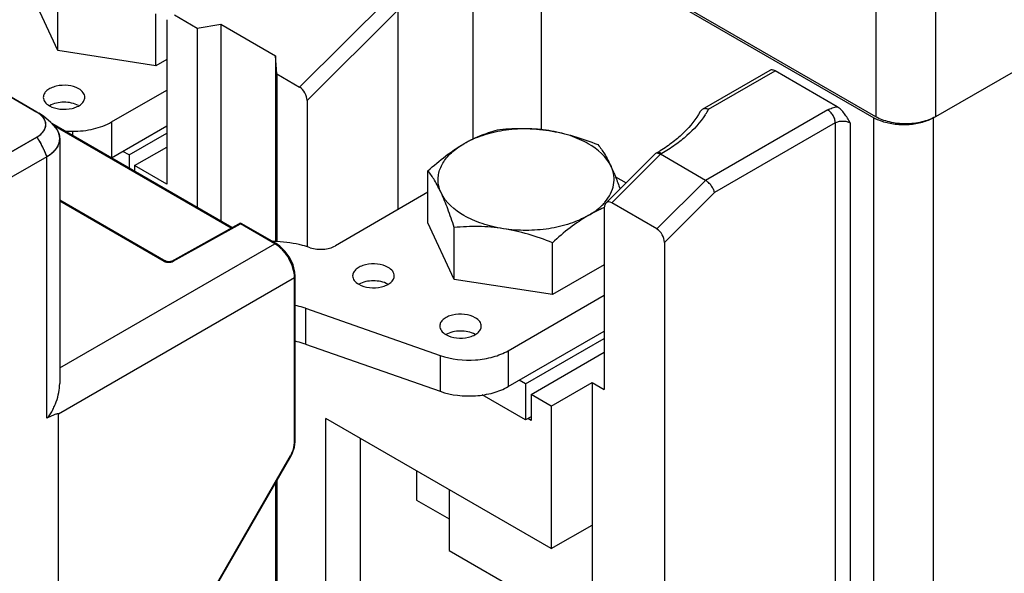
# Model space of a CAD drawing. Units: inches. Extents: x 0.9 to 21.2, y 1.3 to 16.3.
# Drawn here: x 3.5 to 4.9, y 12.2 to 13 of the extents above; entities that cross this region are included whole.
import ezdxf

# ---------------------------------------------------------------- set-up
doc = ezdxf.new("R2010")
doc.units = ezdxf.units.IN
doc.header["$LTSCALE"] = 1.21
doc.header["$MEASUREMENT"] = 0
doc.layers.get('0').update_dxf_attribs({"linetype": 'CONTINUOUS'})
doc.layers.add('DATUM_CURVE', color=7, linetype='CONTINUOUS')
doc.layers.add('SURF_PART', color=7, linetype='CONTINUOUS')

msp = doc.modelspace()

# ---------------------------------------------------------------- linework, layer by layer
at = {"color": 7, "linetype": 'Continuous'}
for p, q in [((4.2518, 13.0552), (4.2518, 12.806)), ((4.3358, 13.0472), (4.7243, 12.8229)), ((4.727, 12.8244), (4.3384, 13.0487)), ((4.1547, 13.013), (4.1547, 12.7927)), ((3.5648, 12.9183), (3.5274, 12.9988)), ((3.5648, 12.9183), (3.5648, 12.9921)), ((4.0358, 12.9934), (3.9085, 12.8664)), ((4.727, 12.9905), (4.727, 12.8244)), ((4.8118, 12.9905), (4.8118, 12.8244)), ((3.7042, 12.8967), (3.7042, 12.9706)), ((4.0482, 12.976), (3.9191, 12.8472)), ((4.0482, 12.976), (4.0482, 12.6922)), ((3.7199, 12.9623), (3.7199, 12.7283)), ((3.7305, 12.9692), (3.763, 12.9504)), ((3.763, 12.9504), (3.7963, 12.9557)), ((3.7963, 12.9557), (3.7963, 12.676)), ((3.7963, 12.9557), (3.8741, 12.9108)), ((3.763, 12.9504), (3.763, 12.6952)), ((4.8092, 12.8229), (5.031, 12.9509)), ((3.7042, 12.8967), (3.5648, 12.9183)), ((3.5352, 12.8308), (3.3984, 12.9098)), ((3.7199, 12.9058), (3.7042, 12.8967)), ((3.8762, 12.8851), (3.8741, 12.9108)), ((3.8741, 12.9108), (3.8741, 12.6469)), ((4.5766, 12.8902), (4.4803, 12.8346)), ((4.4896, 12.8349), (4.5841, 12.8895)), ((4.6724, 12.8385), (4.5841, 12.8895)), ((3.8762, 12.8851), (3.9085, 12.8664)), ((3.8762, 12.8851), (3.8762, 12.6469)), ((3.6413, 12.817), (3.7199, 12.8623)), ((3.9191, 12.8472), (3.9191, 12.6393)), ((3.5377, 12.8295), (3.5379, 12.8294)), ((4.4803, 12.8346), (4.4774, 12.8317)), ((4.6589, 12.8341), (4.4853, 12.7338)), ((3.6413, 12.817), (3.6413, 12.7659)), ((4.6695, 12.8157), (4.4978, 12.7166)), ((4.6695, 12.8157), (4.6695, 11.4317)), ((4.6907, 12.8157), (4.6907, 11.4317)), ((4.7243, 11.4123), (4.7243, 12.8229)), ((4.8092, 11.4123), (4.8092, 12.8229)), ((3.8122, 12.6668), (3.5562, 12.8146)), ((3.8111, 12.6661), (3.5586, 12.8119)), ((3.5751, 12.8037), (3.5856, 12.8037)), ((3.5856, 12.8037), (3.5856, 12.7976)), ((3.5352, 12.7955), (2.6185, 12.2663)), ((3.5675, 12.7932), (3.5675, 12.445)), ((3.666, 12.77), (3.7199, 12.8011)), ((3.666, 12.77), (3.6571, 12.7751)), ((3.6739, 12.7548), (3.7199, 12.7813)), ((3.5491, 12.7674), (2.5346, 12.1816)), ((3.5491, 12.3958), (3.5491, 12.7674)), ((3.666, 12.77), (3.666, 12.7512)), ((4.4135, 12.7714), (4.3435, 12.7016)), ((4.4211, 12.7709), (4.3519, 12.7018)), ((4.4142, 12.772), (4.4135, 12.7714)), ((4.4154, 12.7727), (4.4142, 12.772)), ((4.4153, 12.7724), (4.4142, 12.772)), ((4.4211, 12.7709), (4.4229, 12.7719)), ((4.4853, 12.7338), (4.4211, 12.7709)), ((3.7199, 12.7283), (3.6739, 12.7548)), ((3.6739, 12.7548), (3.6739, 12.7466)), ((4.0908, 12.6735), (4.0908, 12.7474)), ((4.3572, 12.739), (4.3723, 12.7303)), ((4.4853, 12.7338), (4.4161, 12.6648)), ((3.5675, 12.7061), (3.7181, 12.6192)), ((3.5675, 12.7048), (3.7162, 12.619)), ((4.0908, 12.7169), (3.9592, 12.6409)), ((4.4978, 12.7166), (4.4267, 12.6456)), ((4.3413, 12.6949), (4.3413, 12.4365)), ((4.4161, 12.6648), (4.3519, 12.7018)), ((3.7267, 12.6191), (3.8222, 12.6723)), ((3.7286, 12.6189), (3.8242, 12.6721)), ((3.8242, 12.6721), (3.8255, 12.6725)), ((3.8732, 12.6438), (3.8242, 12.6721)), ((3.8255, 12.6725), (3.8261, 12.6723)), ((3.8261, 12.6723), (3.8261, 12.6723)), ((3.8752, 12.644), (3.8261, 12.6723)), ((4.1282, 12.593), (4.0908, 12.6735)), ((4.1282, 12.593), (4.1282, 12.6669)), ((3.5675, 12.4673), (3.8732, 12.6438)), ((4.2676, 12.5715), (4.2676, 12.6453)), ((4.4267, 12.6456), (4.4267, 11.8931)), ((4.3413, 12.614), (4.2676, 12.5715)), ((3.5658, 12.402), (3.9011, 12.5956)), ((3.9011, 12.3608), (3.9011, 12.5956)), ((3.9022, 12.3624), (3.9022, 12.5972)), ((4.2676, 12.5715), (4.1282, 12.593)), ((4.2047, 12.4917), (4.3413, 12.5706)), ((3.9169, 12.5521), (4.1081, 12.485)), ((3.9169, 12.5521), (3.9169, 12.501)), ((4.2294, 12.4447), (4.3413, 12.5093)), ((4.1081, 12.485), (4.1081, 12.434)), ((4.2047, 12.4917), (4.2047, 12.4407)), ((4.2373, 12.4295), (4.3413, 12.4896)), ((4.2294, 12.4447), (4.2205, 12.4498)), ((4.2294, 12.4447), (4.2294, 12.3933)), ((4.2661, 12.4129), (4.3242, 12.4464)), ((4.3242, 12.4464), (4.3413, 12.4365)), ((4.3242, 12.4464), (4.3242, 11.9523)), ((4.2294, 12.3933), (4.168, 12.4288)), ((4.2661, 12.4129), (4.2373, 12.4295)), ((4.2373, 12.4295), (4.2373, 12.3927)), ((4.2661, 12.4129), (4.2661, 12.2104)), ((3.5658, 12.0139), (3.5658, 12.402)), ((4.2373, 12.3979), (4.2294, 12.3933)), ((4.2661, 12.2104), (3.9456, 12.3954)), ((3.9456, 11.8468), (3.9456, 12.3954)), ((4.2373, 12.3927), (4.2329, 12.3953)), ((3.9951, 11.8183), (3.9951, 12.3669)), ((3.7144, 12.0285), (3.8957, 12.3428)), ((3.715, 12.0281), (3.8963, 12.3424)), ((3.8957, 12.3428), (3.8963, 12.3424)), ((4.0744, 12.3211), (4.0744, 12.2795)), ((3.8741, 12.3039), (3.8741, 12.0571)), ((3.8762, 12.3075), (3.8762, 12.0379)), ((4.121, 12.2942), (4.121, 12.2077)), ((4.0744, 12.2795), (4.121, 12.2526)), ((4.2661, 12.2104), (4.3242, 12.2439)), ((4.121, 12.2077), (4.3242, 12.0904))]:
    msp.add_line(p, q, dxfattribs=at)
at = {"color": 3, "linetype": 'Continuous'}
for p, q in [((3.6413, 12.7659), (3.7199, 12.8113)), ((4.2047, 12.4407), (4.3413, 12.5195)), ((3.9169, 12.501), (4.1081, 12.434))]:
    msp.add_line(p, q, dxfattribs=at)
at = {"color": 7, "linetype": 'Continuous'}
for points in [[(3.9022, 12.5972), (3.9017, 12.6033), (3.8991, 12.6136), (3.8944, 12.6237), (3.8881, 12.6328), (3.8805, 12.6403), (3.8752, 12.644)], [(3.7267, 12.6191), (3.725, 12.6185), (3.7225, 12.6182), (3.72, 12.6185), (3.7181, 12.6192)], [(3.8963, 12.3424), (3.8984, 12.3464), (3.9012, 12.3546), (3.9022, 12.3624)]]:
    msp.add_lwpolyline(points, dxfattribs=at)
for centre, radius, start, end in [((4.3804, 12.8961), 0.1252, 326.4545, 328.2941), ((4.385, 12.8933), 0.1198, 328.2812, 330.8396), ((4.7533, 12.8731), 0.058, 240.0134, 241.7258), ((4.2969, 12.9779), 0.237, 299.9966, 300.943), ((4.2993, 12.974), 0.2324, 300.9434, 301.4631), ((4.2856, 12.7517), 0.0749, 314.659, 317.5028), ((4.4114, 12.5248), 0.1841, 112.382, 113.0687), ((4.289, 12.7486), 0.0702, 317.5243, 319.2094), ((3.8647, 12.4437), 0.2035, 87.0505, 88.4642), ((3.8648, 12.4449), 0.2024, 86.7031, 87.0496)]:
    msp.add_arc(centre, radius, start, end, dxfattribs=at)
at = {"color": 3, "linetype": 'Continuous'}
msp.add_arc((3.6044, 12.8299), 0.0738, 299.6266, 299.9994, dxfattribs=at)
at = {"color": 7, "linetype": 'Continuous'}
for centre, start_param, end_param in [((3.9085, 12.8534), -2.294261, -0.723465), ((4.3519, 12.6888), -0.723465, 0.847332), ((4.4161, 12.6517), -2.294261, -0.723465)]:
    msp.add_ellipse(centre, major_axis=(-0.007, 0.0138), ratio=0.575134, start_param=start_param, end_param=end_param, dxfattribs=at)
for points, knots in [([(4.5841, 12.8895), (4.5834, 12.8899), (4.5821, 12.8905), (4.5801, 12.891), (4.5782, 12.8909), (4.5771, 12.8905), (4.5766, 12.8902)], [0, 0, 0, 0, 0.289131, 0.548969, 0.782275, 1, 1, 1, 1]), ([(3.5946, 12.864), (3.59, 12.8666), (3.5791, 12.8696), (3.5653, 12.8689), (3.5551, 12.8655), (3.5492, 12.8619), (3.5452, 12.8573), (3.5442, 12.8536), (3.5442, 12.8519)], [0, 0, 0, 0, 0.269918, 0.561364, 0.695499, 0.813166, 0.91286, 1, 1, 1, 1]), ([(3.6032, 12.852), (3.6032, 12.8543), (3.6012, 12.8594), (3.597, 12.8626), (3.5946, 12.864)], [0, 0, 0, 0, 0.449191, 1, 1, 1, 1]), ([(3.5442, 12.8519), (3.5442, 12.8496), (3.5462, 12.8445), (3.5504, 12.8413), (3.5528, 12.8399)], [0, 0, 0, 0, 0.449191, 1, 1, 1, 1]), ([(3.5528, 12.8399), (3.5574, 12.8373), (3.5683, 12.8343), (3.5821, 12.835), (3.5923, 12.8384), (3.5982, 12.842), (3.6022, 12.8466), (3.6032, 12.8503), (3.6032, 12.852)], [0, 0, 0, 0, 0.269918, 0.561364, 0.695499, 0.813166, 0.91286, 1, 1, 1, 1]), ([(3.5943, 12.8401), (3.5881, 12.8436), (3.5735, 12.8463), (3.559, 12.8434), (3.5528, 12.8399)], [0, 0, 0, 0, 0.501015, 1, 1, 1, 1]), ([(3.5352, 12.7955), (3.5371, 12.7966), (3.5405, 12.799), (3.5447, 12.8033), (3.5473, 12.8081), (3.5482, 12.8132), (3.5473, 12.8183), (3.5447, 12.8231), (3.5405, 12.8274), (3.5371, 12.8297), (3.5352, 12.8308)], [0, 0, 0, 0, 0.144742, 0.274438, 0.391034, 0.499999, 0.608964, 0.725561, 0.855258, 1, 1, 1, 1]), ([(4.4774, 12.8317), (4.4716, 12.8208), (4.4594, 12.8054), (4.439, 12.7879), (4.427, 12.7797), (4.4206, 12.7757)], [0, 0, 0, 0, 0.458739, 0.719045, 1, 1, 1, 1]), ([(4.4896, 12.8349), (4.4888, 12.8352), (4.4871, 12.8357), (4.4846, 12.8359), (4.4823, 12.8355), (4.4809, 12.835), (4.4803, 12.8346)], [0, 0, 0, 0, 0.274678, 0.532784, 0.773364, 1, 1, 1, 1]), ([(4.6589, 12.8341), (4.6609, 12.8352), (4.6653, 12.8371), (4.6699, 12.8382), (4.6724, 12.8385)], [0, 0, 0, 0, 0.477385, 1, 1, 1, 1]), ([(4.6695, 12.8157), (4.6695, 12.8165), (4.6694, 12.8183), (4.6685, 12.8219), (4.6666, 12.8263), (4.6638, 12.8301), (4.6611, 12.8326), (4.6596, 12.8336), (4.6589, 12.8341)], [0, 0, 0, 0, 0.114053, 0.237534, 0.500001, 0.762467, 0.885948, 1, 1, 1, 1]), ([(4.6907, 12.8157), (4.6894, 12.8179), (4.6869, 12.8224), (4.6827, 12.8287), (4.6787, 12.8335), (4.6752, 12.8367), (4.6733, 12.838), (4.6724, 12.8385)], [0, 0, 0, 0, 0.259784, 0.518499, 0.769906, 0.888985, 1, 1, 1, 1]), ([(3.5856, 12.8037), (3.5957, 12.8037), (3.615, 12.8057), (3.6334, 12.8124), (3.6413, 12.817)], [0, 0, 0, 0, 0.525568, 1, 1, 1, 1]), ([(4.4847, 12.8269), (4.4775, 12.8161), (4.4637, 12.8009), (4.4419, 12.7836), (4.4295, 12.7757), (4.4229, 12.7719)], [0, 0, 0, 0, 0.469867, 0.72736, 1, 1, 1, 1]), ([(4.6695, 12.8157), (4.6702, 12.8161), (4.6718, 12.8169), (4.6753, 12.8179), (4.6801, 12.8184), (4.6849, 12.8179), (4.6884, 12.8169), (4.69, 12.8161), (4.6907, 12.8157)], [0, 0, 0, 0, 0.114052, 0.237533, 0.499999, 0.762467, 0.885947, 1, 1, 1, 1]), ([(4.7365, 12.8174), (4.7355, 12.8178), (4.7319, 12.8191), (4.7283, 12.8207), (4.7258, 12.822)], [0, 0, 0, 0, 0.258761, 1, 1, 1, 1]), ([(4.8118, 12.8244), (4.8089, 12.8227), (4.8026, 12.8197), (4.7922, 12.8166), (4.781, 12.8147), (4.7694, 12.814), (4.7578, 12.8147), (4.7466, 12.8166), (4.7362, 12.8197), (4.7299, 12.8227), (4.727, 12.8244)], [0, 0, 0, 0, 0.114111, 0.237324, 0.366958, 0.499999, 0.633041, 0.762675, 0.885889, 1, 1, 1, 1]), ([(4.8092, 12.8229), (4.8068, 12.8215), (4.8016, 12.8189), (4.7931, 12.8161), (4.784, 12.814), (4.7712, 12.8124), (4.7581, 12.8127), (4.7454, 12.8148), (4.7394, 12.8165), (4.7365, 12.8174)], [0, 0, 0, 0, 0.111687, 0.231233, 0.356803, 0.48647, 0.7487, 0.876834, 1, 1, 1, 1]), ([(3.5618, 12.8083), (3.5636, 12.8061), (3.5665, 12.8013), (3.5675, 12.7958), (3.5675, 12.7932)], [0, 0, 0, 0, 0.518866, 1, 1, 1, 1]), ([(4.2626, 12.8046), (4.2519, 12.8063), (4.2302, 12.8079), (4.1982, 12.8055), (4.1683, 12.7985), (4.15, 12.7907), (4.1418, 12.7859)], [0, 0, 0, 0, 0.261232, 0.522458, 0.772026, 1, 1, 1, 1]), ([(4.1418, 12.7859), (4.1501, 12.7907), (4.1667, 12.7988), (4.1843, 12.8042), (4.1929, 12.8063)], [0, 0, 0, 0, 0.519798, 1, 1, 1, 1]), ([(4.1929, 12.8063), (4.2043, 12.8073), (4.2276, 12.8083), (4.2509, 12.8064), (4.2626, 12.8046)], [0, 0, 0, 0, 0.493876, 1, 1, 1, 1]), ([(4.2626, 12.8046), (4.2745, 12.8028), (4.2981, 12.7973), (4.321, 12.7892), (4.3323, 12.7847)], [0, 0, 0, 0, 0.497279, 1, 1, 1, 1]), ([(4.351, 12.7536), (4.3446, 12.7674), (4.3282, 12.7815), (4.3062, 12.7925), (4.2877, 12.7996), (4.2728, 12.803), (4.2626, 12.8046)], [0, 0, 0, 0, 0.435322, 0.566426, 0.705065, 1, 1, 1, 1]), ([(3.5352, 12.7955), (3.5365, 12.7932), (3.5418, 12.7842), (3.5463, 12.7747), (3.5491, 12.7674)], [0, 0, 0, 0, 0.251824, 1, 1, 1, 1]), ([(3.5675, 12.7932), (3.5675, 12.7908), (3.5666, 12.7858), (3.5613, 12.776), (3.5543, 12.7704), (3.5491, 12.7674)], [0, 0, 0, 0, 0.217913, 0.452132, 1, 1, 1, 1]), ([(4.0908, 12.7474), (4.0989, 12.7548), (4.1152, 12.7686), (4.1329, 12.7808), (4.1418, 12.7859)], [0, 0, 0, 0, 0.514813, 1, 1, 1, 1]), ([(4.1062, 12.7258), (4.1056, 12.7285), (4.105, 12.734), (4.1056, 12.7423), (4.1079, 12.7506), (4.1118, 12.7585), (4.1173, 12.7662), (4.1268, 12.7761), (4.1355, 12.7823), (4.1418, 12.7859)], [0, 0, 0, 0, 0.110384, 0.220453, 0.333019, 0.450571, 0.57507, 0.707827, 1, 1, 1, 1]), ([(4.3323, 12.7847), (4.3357, 12.7805), (4.3426, 12.7705), (4.3481, 12.7597), (4.351, 12.7536)], [0, 0, 0, 0, 0.444024, 1, 1, 1, 1]), ([(4.4211, 12.7709), (4.4206, 12.7712), (4.4196, 12.7717), (4.4177, 12.7724), (4.4162, 12.7726), (4.4153, 12.7724)], [0, 0, 0, 0, 0.295839, 0.562002, 1, 1, 1, 1]), ([(4.4229, 12.7719), (4.4222, 12.7723), (4.4209, 12.7729), (4.4189, 12.7734), (4.417, 12.7734), (4.4159, 12.7729), (4.4154, 12.7727)], [0, 0, 0, 0, 0.289164, 0.549028, 0.782202, 1, 1, 1, 1]), ([(4.1095, 12.7162), (4.1067, 12.7223), (4.1011, 12.7331), (4.0942, 12.7432), (4.0908, 12.7474)], [0, 0, 0, 0, 0.555976, 1, 1, 1, 1]), ([(4.3422, 12.7028), (4.3453, 12.7065), (4.3507, 12.7143), (4.3553, 12.7274), (4.3555, 12.741), (4.3529, 12.7495), (4.351, 12.7536)], [0, 0, 0, 0, 0.268355, 0.51554, 0.754348, 1, 1, 1, 1]), ([(4.351, 12.7536), (4.3532, 12.7487), (4.3577, 12.7382), (4.3617, 12.7275), (4.3637, 12.7218)], [0, 0, 0, 0, 0.473942, 1, 1, 1, 1]), ([(4.4978, 12.7166), (4.4977, 12.7173), (4.4973, 12.7189), (4.496, 12.7222), (4.4935, 12.7263), (4.4904, 12.73), (4.4875, 12.7324), (4.4861, 12.7334), (4.4853, 12.7338)], [0, 0, 0, 0, 0.107156, 0.226435, 0.488047, 0.756425, 0.883419, 1, 1, 1, 1]), ([(4.1095, 12.7162), (4.1091, 12.717), (4.1078, 12.7201), (4.1068, 12.7234), (4.1062, 12.7258)], [0, 0, 0, 0, 0.254732, 1, 1, 1, 1]), ([(4.1282, 12.6669), (4.1253, 12.6758), (4.1196, 12.6924), (4.113, 12.7088), (4.1095, 12.7162)], [0, 0, 0, 0, 0.532659, 1, 1, 1, 1]), ([(4.1979, 12.6652), (4.1877, 12.6668), (4.1728, 12.6702), (4.1543, 12.6773), (4.1323, 12.6883), (4.1159, 12.7024), (4.1095, 12.7162)], [0, 0, 0, 0, 0.294935, 0.433574, 0.564678, 1, 1, 1, 1]), ([(4.3186, 12.6839), (4.3205, 12.6849), (4.3274, 12.6892), (4.3339, 12.6943), (4.3382, 12.6985)], [0, 0, 0, 0, 0.263426, 1, 1, 1, 1]), ([(4.3392, 12.6942), (4.3375, 12.6935), (4.3305, 12.6903), (4.3237, 12.6868), (4.3186, 12.6839)], [0, 0, 0, 0, 0.243592, 1, 1, 1, 1]), ([(4.3186, 12.6839), (4.3104, 12.6792), (4.2921, 12.6713), (4.2622, 12.6643), (4.2302, 12.6619), (4.2086, 12.6635), (4.1979, 12.6652)], [0, 0, 0, 0, 0.227974, 0.477542, 0.738768, 1, 1, 1, 1]), ([(4.3186, 12.6839), (4.3096, 12.6787), (4.292, 12.6666), (4.2757, 12.6527), (4.2676, 12.6453)], [0, 0, 0, 0, 0.485187, 1, 1, 1, 1]), ([(3.8261, 12.6723), (3.8255, 12.6726), (3.8242, 12.673), (3.8228, 12.6727), (3.8222, 12.6723)], [0, 0, 0, 0, 0.499916, 1, 1, 1, 1]), ([(3.8242, 12.6721), (3.824, 12.6722), (3.8234, 12.6725), (3.8226, 12.6726), (3.8222, 12.6723)], [0, 0, 0, 0, 0.293294, 1, 1, 1, 1]), ([(4.1979, 12.6652), (4.1862, 12.667), (4.1629, 12.6689), (4.1396, 12.6679), (4.1282, 12.6669)], [0, 0, 0, 0, 0.506124, 1, 1, 1, 1]), ([(4.2676, 12.6453), (4.2563, 12.6498), (4.2334, 12.6579), (4.2098, 12.6634), (4.1979, 12.6652)], [0, 0, 0, 0, 0.502721, 1, 1, 1, 1]), ([(3.8732, 12.6438), (3.8734, 12.6439), (3.874, 12.6442), (3.8748, 12.6442), (3.8752, 12.644)], [0, 0, 0, 0, 0.293229, 1, 1, 1, 1]), ([(3.9011, 12.5956), (3.9011, 12.6001), (3.8994, 12.6098), (3.8934, 12.6233), (3.8847, 12.6352), (3.8772, 12.6415), (3.8732, 12.6438)], [0, 0, 0, 0, 0.237263, 0.500001, 0.762738, 1, 1, 1, 1]), ([(3.9236, 12.6382), (3.9199, 12.6394), (3.9045, 12.6439), (3.8886, 12.6462), (3.8764, 12.6469)], [0, 0, 0, 0, 0.241083, 1, 1, 1, 1]), ([(3.9236, 12.6382), (3.9295, 12.6362), (3.9419, 12.635), (3.9541, 12.6379), (3.9592, 12.6409)], [0, 0, 0, 0, 0.514317, 1, 1, 1, 1]), ([(3.7181, 12.6192), (3.718, 12.6192), (3.7173, 12.6195), (3.7166, 12.6192), (3.7162, 12.619)], [0, 0, 0, 0, 0.221349, 1, 1, 1, 1]), ([(3.7162, 12.619), (3.718, 12.6179), (3.7224, 12.617), (3.7268, 12.6178), (3.7286, 12.6189)], [0, 0, 0, 0, 0.499848, 1, 1, 1, 1]), ([(3.7267, 12.6191), (3.7268, 12.6192), (3.7275, 12.6194), (3.7282, 12.6191), (3.7286, 12.6189)], [0, 0, 0, 0, 0.221351, 1, 1, 1, 1]), ([(4.0342, 12.6102), (4.0297, 12.6128), (4.0187, 12.6158), (4.0049, 12.6151), (3.9948, 12.6117), (3.9889, 12.6081), (3.9848, 12.6035), (3.9838, 12.5998), (3.9838, 12.5981)], [0, 0, 0, 0, 0.269918, 0.561364, 0.695499, 0.813166, 0.91286, 1, 1, 1, 1]), ([(4.0429, 12.5981), (4.0429, 12.6004), (4.0409, 12.6056), (4.0367, 12.6088), (4.0342, 12.6102)], [0, 0, 0, 0, 0.449191, 1, 1, 1, 1]), ([(3.9011, 12.5956), (3.9013, 12.5957), (3.9018, 12.596), (3.9022, 12.5967), (3.9022, 12.5972)], [0, 0, 0, 0, 0.293222, 1, 1, 1, 1]), ([(3.9838, 12.5981), (3.9838, 12.5958), (3.9858, 12.5907), (3.99, 12.5875), (3.9925, 12.5861)], [0, 0, 0, 0, 0.449191, 1, 1, 1, 1]), ([(3.9925, 12.5861), (3.997, 12.5834), (4.008, 12.5805), (4.0218, 12.5812), (4.0319, 12.5846), (4.0378, 12.5882), (4.0419, 12.5928), (4.0429, 12.5964), (4.0429, 12.5981)], [0, 0, 0, 0, 0.269918, 0.561364, 0.695499, 0.813166, 0.91286, 1, 1, 1, 1]), ([(4.0339, 12.5863), (4.0277, 12.5897), (4.0132, 12.5925), (3.9986, 12.5896), (3.9925, 12.5861)], [0, 0, 0, 0, 0.501015, 1, 1, 1, 1]), ([(3.9169, 12.5521), (3.9157, 12.5525), (3.9109, 12.5541), (3.906, 12.5553), (3.9023, 12.5562)], [0, 0, 0, 0, 0.244441, 1, 1, 1, 1]), ([(4.158, 12.5387), (4.1534, 12.5414), (4.1425, 12.5443), (4.1287, 12.5436), (4.1185, 12.5403), (4.1126, 12.5366), (4.1086, 12.5321), (4.1076, 12.5284), (4.1076, 12.5267)], [0, 0, 0, 0, 0.269918, 0.561364, 0.695499, 0.813166, 0.91286, 1, 1, 1, 1]), ([(4.1666, 12.5267), (4.1666, 12.529), (4.1646, 12.5341), (4.1604, 12.5373), (4.158, 12.5387)], [0, 0, 0, 0, 0.449191, 1, 1, 1, 1]), ([(4.1076, 12.5267), (4.1076, 12.5244), (4.1096, 12.5193), (4.1138, 12.516), (4.1162, 12.5146)], [0, 0, 0, 0, 0.449191, 1, 1, 1, 1]), ([(4.1162, 12.5146), (4.1208, 12.512), (4.1317, 12.509), (4.1455, 12.5097), (4.1557, 12.5131), (4.1616, 12.5167), (4.1656, 12.5213), (4.1666, 12.525), (4.1666, 12.5267)], [0, 0, 0, 0, 0.269918, 0.561364, 0.695499, 0.813166, 0.91286, 1, 1, 1, 1]), ([(4.1577, 12.5148), (4.1514, 12.5183), (4.1369, 12.521), (4.1223, 12.5182), (4.1162, 12.5146)], [0, 0, 0, 0, 0.501015, 1, 1, 1, 1]), ([(4.1081, 12.485), (4.1241, 12.4794), (4.1502, 12.4766), (4.1829, 12.4819), (4.1981, 12.4879), (4.2047, 12.4917)], [0, 0, 0, 0, 0.511724, 0.768013, 1, 1, 1, 1]), ([(3.5491, 12.3958), (3.55, 12.3962), (3.5517, 12.3978), (3.5543, 12.4014), (3.5572, 12.4065), (3.5602, 12.4128), (3.5635, 12.4213), (3.5665, 12.432), (3.5675, 12.4407), (3.5675, 12.445)], [0, 0, 0, 0, 0.058125, 0.122158, 0.252388, 0.382316, 0.510968, 0.76194, 1, 1, 1, 1]), ([(3.5658, 12.402), (3.5657, 12.4021), (3.5654, 12.4023), (3.5648, 12.4022), (3.5636, 12.402), (3.5618, 12.4013), (3.5597, 12.4005), (3.5569, 12.3993), (3.5533, 12.3978), (3.5505, 12.3965), (3.5491, 12.3958)], [0, 0, 0, 0, 0.023983, 0.05091, 0.108602, 0.230402, 0.355744, 0.482879, 0.740204, 1, 1, 1, 1]), ([(3.8957, 12.3428), (3.8966, 12.3442), (3.8994, 12.3499), (3.9011, 12.3562), (3.9011, 12.3608)], [0, 0, 0, 0, 0.267076, 1, 1, 1, 1]), ([(3.9011, 12.3608), (3.9013, 12.3609), (3.9018, 12.3613), (3.9022, 12.3619), (3.9022, 12.3624)], [0, 0, 0, 0, 0.293322, 1, 1, 1, 1])]:
    msp.add_open_spline(points, degree=3, knots=knots, dxfattribs=at)
msp.add_open_spline([(4.3421, 12.7027), (4.3421, 12.7027), (4.3421, 12.7028), (4.3422, 12.7028)], degree=3, dxfattribs=at)
at = {"color": 3, "linetype": 'Continuous'}
for points, knots in [([(3.9169, 12.501), (3.9157, 12.5014), (3.9109, 12.503), (3.906, 12.5043), (3.9023, 12.5051)], [0, 0, 0, 0, 0.244441, 1, 1, 1, 1]), ([(4.1081, 12.434), (4.1241, 12.4284), (4.1502, 12.4256), (4.1829, 12.4309), (4.1981, 12.4368), (4.2047, 12.4407)], [0, 0, 0, 0, 0.511724, 0.768013, 1, 1, 1, 1])]:
    msp.add_open_spline(points, degree=3, knots=knots, dxfattribs=at)
at = {"layer": 'DATUM_CURVE', "color": 4, "linetype": 'Continuous'}
for p, q in [((3.3984, 12.9098), (3.5352, 12.8308)), ((3.5656, 12.8021), (3.5642, 12.8048)), ((3.5668, 12.7985), (3.5656, 12.8021)), ((2.6185, 12.2663), (3.5352, 12.7955)), ((3.5671, 12.7973), (3.5668, 12.7985)), ((3.5672, 12.7969), (3.5671, 12.7973)), ((3.5675, 12.7933), (3.5672, 12.7969)), ((3.5675, 12.7931), (3.5675, 12.7933))]:
    msp.add_line(p, q, dxfattribs=at)
at = {"layer": 'DATUM_CURVE', "color": 40, "linetype": 'Continuous'}
msp.add_line((3.5379, 12.8294), (3.5377, 12.8295), dxfattribs=at)
at = {"layer": 'DATUM_CURVE', "color": 4, "linetype": 'Continuous'}
for points, knots in [([(3.5352, 12.7955), (3.5356, 12.7958), (3.5363, 12.7963), (3.5372, 12.7969), (3.5378, 12.7974), (3.5384, 12.7978), (3.5388, 12.7981), (3.5392, 12.7983), (3.5395, 12.7986), (3.5398, 12.7987), (3.54, 12.7989), (3.5402, 12.799), (3.5403, 12.7991), (3.5403, 12.7991), (3.5404, 12.7992), (3.5405, 12.7992), (3.5405, 12.7992), (3.5405, 12.7993), (3.5405, 12.7993), (3.5406, 12.7993), (3.5406, 12.7993), (3.5406, 12.7994), (3.5407, 12.7995), (3.5408, 12.7996), (3.5409, 12.7997), (3.5411, 12.7998), (3.5413, 12.8001), (3.5415, 12.8003), (3.5418, 12.8006), (3.5421, 12.801), (3.5425, 12.8014), (3.5429, 12.8019), (3.5433, 12.8022), (3.5435, 12.8025), (3.5438, 12.8028), (3.544, 12.803), (3.5441, 12.8032), (3.5442, 12.8033), (3.5443, 12.8034), (3.5444, 12.8034), (3.5444, 12.8035), (3.5445, 12.8035), (3.5445, 12.8035), (3.5445, 12.8036), (3.5445, 12.8036), (3.5445, 12.8036), (3.5446, 12.8036), (3.5446, 12.8037), (3.5446, 12.8038), (3.5447, 12.8039), (3.5447, 12.804), (3.5448, 12.8042), (3.545, 12.8044), (3.5451, 12.8047), (3.5453, 12.805), (3.5455, 12.8054), (3.5457, 12.8059), (3.546, 12.8064), (3.5462, 12.8068), (3.5464, 12.8071), (3.5465, 12.8074), (3.5466, 12.8076), (3.5467, 12.8078), (3.5468, 12.8079), (3.5469, 12.808), (3.5469, 12.8081), (3.5469, 12.8081), (3.547, 12.8082), (3.547, 12.8082), (3.547, 12.8082), (3.547, 12.8082), (3.547, 12.8083), (3.547, 12.8083), (3.547, 12.8084), (3.547, 12.8085), (3.547, 12.8086), (3.5471, 12.8087), (3.5471, 12.8089), (3.5471, 12.8092), (3.5472, 12.8095), (3.5472, 12.8098), (3.5473, 12.8102), (3.5474, 12.8107), (3.5475, 12.8112), (3.5476, 12.8116), (3.5476, 12.8119), (3.5477, 12.8122), (3.5477, 12.8125), (3.5478, 12.8127), (3.5478, 12.8128), (3.5478, 12.8129), (3.5478, 12.813), (3.5478, 12.8131), (3.5478, 12.8131), (3.5478, 12.8131), (3.5478, 12.8132), (3.5478, 12.8132), (3.5478, 12.8132), (3.5478, 12.8133), (3.5478, 12.8133), (3.5478, 12.8134), (3.5478, 12.8135), (3.5478, 12.8136), (3.5477, 12.8138), (3.5477, 12.8141), (3.5476, 12.8144), (3.5476, 12.8147), (3.5475, 12.8151), (3.5474, 12.8156), (3.5473, 12.8161), (3.5473, 12.8165), (3.5472, 12.8168), (3.5472, 12.8171), (3.5471, 12.8174), (3.5471, 12.8176), (3.5471, 12.8177), (3.547, 12.8178), (3.547, 12.8179), (3.547, 12.8179), (3.547, 12.818), (3.547, 12.818), (3.547, 12.818), (3.547, 12.818), (3.547, 12.8181), (3.547, 12.8181), (3.5469, 12.8182), (3.5469, 12.8182), (3.5468, 12.8183), (3.5468, 12.8185), (3.5467, 12.8187), (3.5466, 12.8189), (3.5464, 12.8192), (3.5462, 12.8195), (3.546, 12.8199), (3.5458, 12.8204), (3.5455, 12.8208), (3.5453, 12.8212), (3.5452, 12.8215), (3.545, 12.8218), (3.5449, 12.8221), (3.5448, 12.8223), (3.5447, 12.8224), (3.5447, 12.8225), (3.5446, 12.8226), (3.5446, 12.8226), (3.5446, 12.8227), (3.5446, 12.8227), (3.5446, 12.8227), (3.5446, 12.8227), (3.5445, 12.8227), (3.5445, 12.8228), (3.5444, 12.8228), (3.5444, 12.8229), (3.5443, 12.823), (3.5442, 12.8231), (3.544, 12.8233), (3.5438, 12.8235), (3.5436, 12.8238), (3.5433, 12.824), (3.543, 12.8244), (3.5426, 12.8249), (3.5422, 12.8253), (3.5418, 12.8257), (3.5416, 12.8259), (3.5413, 12.8262), (3.5411, 12.8264), (3.541, 12.8266), (3.5409, 12.8267), (3.5408, 12.8268), (3.5407, 12.8269), (3.5407, 12.8269), (3.5406, 12.827), (3.5406, 12.827), (3.5406, 12.827), (3.5406, 12.827), (3.5406, 12.827), (3.5405, 12.8271), (3.5404, 12.8271), (3.5403, 12.8272), (3.5402, 12.8273), (3.5401, 12.8274), (3.5399, 12.8275), (3.5396, 12.8277), (3.5392, 12.828), (3.5389, 12.8282), (3.5384, 12.8285), (3.5379, 12.8289), (3.5372, 12.8294), (3.5363, 12.83), (3.5356, 12.8305), (3.5352, 12.8308)], [0, 0, 0, 0, 0.03125, 0.046875, 0.0625, 0.078125, 0.085938, 0.09375, 0.101562, 0.109375, 0.113281, 0.117188, 0.119141, 0.121094, 0.123047, 0.124023, 0.124512, 0.125, 0.125488, 0.125977, 0.126953, 0.128906, 0.130859, 0.132812, 0.136719, 0.140625, 0.148438, 0.15625, 0.164062, 0.171875, 0.1875, 0.203125, 0.210938, 0.21875, 0.226562, 0.234375, 0.238281, 0.242188, 0.244141, 0.246094, 0.248047, 0.249023, 0.249512, 0.25, 0.250488, 0.250977, 0.251953, 0.253906, 0.255859, 0.257812, 0.261719, 0.265625, 0.273438, 0.28125, 0.289062, 0.296875, 0.3125, 0.328125, 0.335938, 0.34375, 0.351562, 0.359375, 0.363281, 0.367188, 0.369141, 0.371094, 0.373047, 0.374023, 0.374512, 0.375, 0.375488, 0.375977, 0.376953, 0.378906, 0.380859, 0.382812, 0.386719, 0.390625, 0.398438, 0.40625, 0.414062, 0.421875, 0.4375, 0.453125, 0.460938, 0.46875, 0.476562, 0.484375, 0.488281, 0.492188, 0.494141, 0.496094, 0.498047, 0.499023, 0.499512, 0.5, 0.500488, 0.500977, 0.501953, 0.503906, 0.505859, 0.507812, 0.511719, 0.515625, 0.523438, 0.53125, 0.539062, 0.546875, 0.5625, 0.578125, 0.585938, 0.59375, 0.601562, 0.609375, 0.613281, 0.617188, 0.619141, 0.621094, 0.623047, 0.624023, 0.624512, 0.625, 0.625488, 0.625977, 0.626953, 0.628906, 0.630859, 0.632812, 0.636719, 0.640625, 0.648438, 0.65625, 0.664062, 0.671875, 0.6875, 0.703125, 0.710938, 0.71875, 0.726562, 0.734375, 0.738281, 0.742188, 0.744141, 0.746094, 0.748047, 0.749023, 0.749512, 0.75, 0.750488, 0.750977, 0.751953, 0.753906, 0.755859, 0.757812, 0.761719, 0.765625, 0.773438, 0.78125, 0.789062, 0.796875, 0.8125, 0.828125, 0.835938, 0.84375, 0.851562, 0.859375, 0.863281, 0.867188, 0.869141, 0.871094, 0.873047, 0.874023, 0.874512, 0.875, 0.875488, 0.875977, 0.876953, 0.878906, 0.880859, 0.882812, 0.886719, 0.890625, 0.898438, 0.90625, 0.914062, 0.921875, 0.9375, 0.953125, 0.96875, 1, 1, 1, 1]), ([(3.5491, 12.7674), (3.5496, 12.7677), (3.5504, 12.7682), (3.5514, 12.7689), (3.552, 12.7692), (3.5524, 12.7695), (3.5527, 12.7697), (3.553, 12.7699), (3.5532, 12.77), (3.5533, 12.7701), (3.5534, 12.7701), (3.5535, 12.7702), (3.5535, 12.7702), (3.5536, 12.7703), (3.5536, 12.7703), (3.5538, 12.7704), (3.554, 12.7706), (3.5541, 12.7707), (3.5544, 12.7709), (3.5548, 12.7712), (3.5554, 12.7717), (3.556, 12.7722), (3.5565, 12.7725), (3.5567, 12.7727), (3.5569, 12.7729), (3.5571, 12.773), (3.5572, 12.7731), (3.5573, 12.7732), (3.5573, 12.7732), (3.5574, 12.7733), (3.5574, 12.7733), (3.5575, 12.7734), (3.5576, 12.7735), (3.5577, 12.7736), (3.5579, 12.7738), (3.5582, 12.7741), (3.5585, 12.7744), (3.5588, 12.7747), (3.5591, 12.775), (3.5594, 12.7753), (3.5597, 12.7756), (3.56, 12.7759), (3.5602, 12.7761), (3.5603, 12.7763), (3.5605, 12.7764), (3.5606, 12.7765), (3.5606, 12.7765), (3.5607, 12.7766), (3.5607, 12.7766), (3.5607, 12.7767), (3.5608, 12.7768), (3.5609, 12.7769), (3.561, 12.7771), (3.5612, 12.7773), (3.5614, 12.7776), (3.5617, 12.7779), (3.5619, 12.7783), (3.5622, 12.7786), (3.5625, 12.7789), (3.5627, 12.7793), (3.5629, 12.7795), (3.5631, 12.7798), (3.5632, 12.7799), (3.5633, 12.78), (3.5634, 12.7801), (3.5634, 12.7801), (3.5634, 12.7802), (3.5634, 12.7802), (3.5635, 12.7802), (3.5635, 12.7803), (3.5636, 12.7804), (3.5637, 12.7806), (3.5638, 12.7808), (3.5639, 12.781), (3.5641, 12.7814), (3.5644, 12.782), (3.5647, 12.7825), (3.565, 12.7829), (3.5651, 12.7832), (3.5652, 12.7833), (3.5653, 12.7835), (3.5653, 12.7836), (3.5654, 12.7837), (3.5654, 12.7838), (3.5654, 12.7838), (3.5654, 12.7838), (3.5655, 12.7839), (3.5655, 12.7839), (3.5655, 12.7841), (3.5656, 12.7842), (3.5657, 12.7844), (3.5658, 12.7847), (3.5659, 12.7851), (3.5661, 12.7856), (3.5664, 12.7864), (3.5666, 12.7871), (3.5668, 12.7876)], [0, 0, 0, 0, 0.0625, 0.09375, 0.109375, 0.125, 0.140625, 0.148438, 0.15625, 0.160156, 0.164062, 0.166016, 0.167969, 0.169922, 0.171875, 0.179688, 0.1875, 0.195312, 0.203125, 0.21875, 0.25, 0.28125, 0.296875, 0.304688, 0.3125, 0.320312, 0.328125, 0.330078, 0.332031, 0.333984, 0.335938, 0.339844, 0.34375, 0.351562, 0.359375, 0.375, 0.390625, 0.40625, 0.421875, 0.4375, 0.453125, 0.46875, 0.476562, 0.484375, 0.492188, 0.496094, 0.498047, 0.5, 0.501953, 0.503906, 0.507812, 0.515625, 0.523438, 0.53125, 0.546875, 0.5625, 0.578125, 0.59375, 0.609375, 0.625, 0.640625, 0.648438, 0.65625, 0.660156, 0.664062, 0.666016, 0.666992, 0.667969, 0.669922, 0.671875, 0.679688, 0.6875, 0.695312, 0.703125, 0.71875, 0.75, 0.78125, 0.796875, 0.804688, 0.8125, 0.820312, 0.828125, 0.830078, 0.832031, 0.833008, 0.833984, 0.835938, 0.839844, 0.84375, 0.851562, 0.859375, 0.875, 0.890625, 0.90625, 0.9375, 1, 1, 1, 1]), ([(3.5668, 12.7876), (3.5668, 12.7877), (3.5669, 12.788), (3.567, 12.7882), (3.567, 12.7885), (3.5671, 12.7887), (3.5671, 12.7889), (3.5672, 12.7892), (3.5672, 12.7894), (3.5672, 12.7897), (3.5673, 12.7899), (3.5673, 12.7901), (3.5673, 12.7903), (3.5674, 12.7904), (3.5674, 12.7907), (3.5674, 12.7909), (3.5674, 12.7911), (3.5674, 12.7913), (3.5675, 12.7914), (3.5675, 12.7916), (3.5675, 12.7918), (3.5675, 12.7919), (3.5675, 12.792), (3.5675, 12.792), (3.5675, 12.7921), (3.5675, 12.7921), (3.5675, 12.7922), (3.5675, 12.7923), (3.5675, 12.7925), (3.5675, 12.7928), (3.5675, 12.7929), (3.5675, 12.7931)], [0, 0, 0, 0, 0.0625, 0.125, 0.15625, 0.1875, 0.25, 0.3125, 0.34375, 0.375, 0.4375, 0.46875, 0.5, 0.53125, 0.5625, 0.625, 0.65625, 0.6875, 0.71875, 0.75, 0.78125, 0.8125, 0.820312, 0.828125, 0.835938, 0.84375, 0.859375, 0.875, 0.90625, 0.9375, 1, 1, 1, 1])]:
    msp.add_open_spline(points, degree=3, knots=knots, dxfattribs=at)
at = {"layer": 'DATUM_CURVE', "color": 40, "linetype": 'Continuous'}
msp.add_open_spline([(3.5352, 12.7955), (3.5355, 12.7949), (3.536, 12.7941), (3.5366, 12.793), (3.537, 12.7923), (3.5374, 12.7918), (3.5376, 12.7914), (3.5377, 12.7911), (3.5379, 12.7909), (3.538, 12.7907), (3.5382, 12.7903), (3.5386, 12.7897), (3.539, 12.7888), (3.5394, 12.7881), (3.5397, 12.7875), (3.5399, 12.7872), (3.5401, 12.7869), (3.5402, 12.7867), (3.5403, 12.7866), (3.5403, 12.7865), (3.5403, 12.7865), (3.5404, 12.7864), (3.5405, 12.7861), (3.5407, 12.7858), (3.5409, 12.7853), (3.5412, 12.7849), (3.5415, 12.7843), (3.5418, 12.7837), (3.5421, 12.7831), (3.5423, 12.7827), (3.5425, 12.7824), (3.5426, 12.7821), (3.5427, 12.782), (3.5427, 12.7818), (3.5428, 12.7817), (3.5428, 12.7817), (3.5428, 12.7816), (3.5429, 12.7816), (3.5429, 12.7814), (3.543, 12.7813), (3.5431, 12.781), (3.5433, 12.7807), (3.5434, 12.7804), (3.5437, 12.7798), (3.544, 12.7791), (3.5444, 12.7784), (3.5447, 12.7778), (3.5448, 12.7774), (3.545, 12.7772), (3.545, 12.777), (3.5451, 12.7769), (3.5452, 12.7767), (3.5454, 12.7763), (3.5456, 12.7756), (3.546, 12.7747), (3.5463, 12.774), (3.5466, 12.7734), (3.5468, 12.7731), (3.5469, 12.7728), (3.547, 12.7726), (3.547, 12.7725), (3.5471, 12.7724), (3.5471, 12.7723), (3.5471, 12.7722), (3.5472, 12.772), (3.5474, 12.7716), (3.5476, 12.7711), (3.5477, 12.7707), (3.548, 12.77), (3.5484, 12.7689), (3.5488, 12.768), (3.5491, 12.7674)], degree=3, knots=[0, 0, 0, 0, 0.0625, 0.09375, 0.125, 0.140625, 0.15625, 0.164062, 0.171875, 0.179688, 0.1875, 0.21875, 0.25, 0.28125, 0.296875, 0.3125, 0.320312, 0.328125, 0.332031, 0.333984, 0.335938, 0.339844, 0.34375, 0.359375, 0.375, 0.390625, 0.40625, 0.4375, 0.453125, 0.46875, 0.476562, 0.484375, 0.492188, 0.496094, 0.498047, 0.5, 0.501953, 0.503906, 0.507812, 0.515625, 0.523438, 0.53125, 0.546875, 0.5625, 0.59375, 0.625, 0.640625, 0.65625, 0.664062, 0.667969, 0.671875, 0.679688, 0.6875, 0.71875, 0.75, 0.78125, 0.796875, 0.8125, 0.820312, 0.828125, 0.832031, 0.833984, 0.835938, 0.839844, 0.84375, 0.859375, 0.875, 0.890625, 0.90625, 0.9375, 1, 1, 1, 1], dxfattribs=at)
at = {"layer": 'SURF_PART', "color": 7, "linetype": 'Continuous'}
for p, q in [((3.5445, 12.8251), (3.5379, 12.8294)), ((3.5549, 12.816), (3.5445, 12.8251)), ((3.5618, 12.8083), (3.5549, 12.816))]:
    msp.add_line(p, q, dxfattribs=at)

doc.saveas('drawing.dxf')
